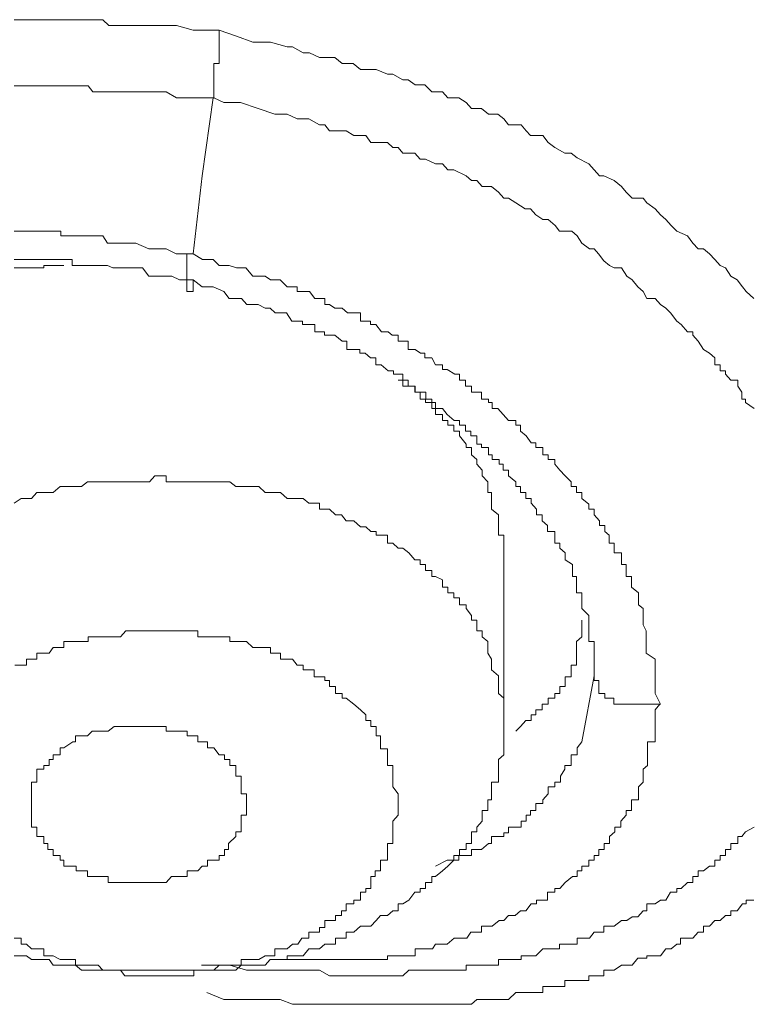
# Model space of a CAD drawing. Units: inches. Extents: x -600 to 570, y -123 to 722.
# Drawn here: x -84 to -81, y 561 to 565 of the extents above; entities that cross this region are included whole.
import ezdxf

# ---------------------------------------------------------------- set-up
doc = ezdxf.new("R2010")
doc.units = ezdxf.units.IN
doc.header["$MEASUREMENT"] = 0
doc.layers.add('图层 1', color=7, linetype='Continuous')

msp = doc.modelspace()

# ---------------------------------------------------------------- linework, layer by layer
at = {"layer": '图层 1', "color": 7, "lineweight": 9}
for points in [[(-83.7151, 565.067), (-83.686, 565.067), (-83.6642, 565.067), (-83.6448, 565.067), (-83.6206, 565.067), (-83.577, 565.067), (-83.5527, 565.067), (-83.5261, 565.067), (-83.5115, 565.067), (-83.4607, 565.067), (-83.4437, 565.067), (-83.4122, 565.067), (-83.3928, 565.067), (-83.3516, 565.067), (-83.3274, 565.0427), (-83.3104, 565.0427), (-83.2814, 565.0427), (-83.2378, 565.0427), (-83.2184, 565.0427), (-83.1626, 565.0427), (-83.0924, 565.0427), (-83.0488, 565.0427), (-82.9809, 565.0234), (-82.8743, 565.0234)], [(-82.8961, 564.7471), (-82.8961, 564.7714), (-82.8961, 564.7956), (-82.8961, 564.8198), (-82.8961, 564.8441), (-82.8961, 564.8634), (-82.8961, 564.8877), (-82.8743, 564.8877), (-82.8743, 564.9119), (-82.8743, 564.9313), (-82.8743, 564.9555), (-82.8743, 564.9701), (-82.8743, 564.9991), (-82.8743, 565.0234)], [(-82.8743, 565.0234), (-82.804, 564.9991), (-82.7362, 564.9749), (-82.6635, 564.9749), (-82.5957, 564.9555), (-82.5739, 564.9555), (-82.5302, 564.9313), (-82.5036, 564.9313), (-82.4624, 564.9119), (-82.4406, 564.9119), (-82.3994, 564.9119), (-82.3703, 564.8877), (-82.3243, 564.8877), (-82.2952, 564.8634), (-82.254, 564.8634), (-82.2298, 564.8634), (-82.1838, 564.8441), (-82.162, 564.8441), (-82.1208, 564.8198), (-82.099, 564.8198), (-82.0699, 564.8004), (-82.0311, 564.8004), (-82.002, 564.7714), (-81.9584, 564.7714), (-81.9366, 564.7471), (-81.8906, 564.7471), (-81.8615, 564.7278), (-81.8397, 564.7035), (-81.7985, 564.7035), (-81.7694, 564.6793), (-81.7307, 564.6793), (-81.7064, 564.6599), (-81.6871, 564.6357), (-81.6362, 564.6357), (-81.6144, 564.6115), (-81.5974, 564.5921), (-81.5465, 564.5921), (-81.5247, 564.563), (-81.4981, 564.5436), (-81.4569, 564.5194), (-81.4302, 564.5194), (-81.406, 564.5), (-81.3575, 564.4758), (-81.3357, 564.4515), (-81.3139, 564.4273), (-81.297, 564.4273), (-81.2534, 564.4079), (-81.2243, 564.3837), (-81.2049, 564.3595), (-81.1807, 564.3352), (-81.1346, 564.3352), (-81.1201, 564.3159), (-81.0862, 564.2916), (-81.0644, 564.2674), (-81.0426, 564.248), (-81.0208, 564.2238), (-80.9965, 564.1996), (-80.9529, 564.1802), (-80.9311, 564.1511), (-80.9093, 564.1269), (-80.8875, 564.1269), (-80.8633, 564.1075), (-80.8415, 564.0833), (-80.8196, 564.059), (-80.7978, 564.0493), (-80.776, 564.0154), (-80.7494, 564.0009), (-80.7276, 563.9718), (-80.713, 563.9524), (-80.6815, 563.9233)], [(-83.7151, 564.7956), (-83.686, 564.7956), (-83.6642, 564.7956), (-83.6424, 564.7956), (-83.6254, 564.7956), (-83.5963, 564.7956), (-83.5745, 564.7956), (-83.5527, 564.7956), (-83.5261, 564.7956), (-83.5091, 564.7956), (-83.4776, 564.7956), (-83.4655, 564.7956), (-83.4413, 564.7956), (-83.4122, 564.7956), (-83.3928, 564.7714), (-83.3686, 564.7714), (-83.3492, 564.7714), (-83.3104, 564.7714), (-83.2814, 564.7714), (-83.2596, 564.7714), (-83.2378, 564.7714), (-83.1893, 564.7714), (-83.1408, 564.7714), (-83.0924, 564.7714), (-83.0488, 564.7471), (-83.01, 564.7471), (-82.8937, 564.7471)], [(-82.9809, 564.1075), (-82.9446, 564.4273), (-82.8985, 564.7471)], [(-82.8961, 564.7471), (-82.8549, 564.7278), (-82.7871, 564.7278), (-82.7144, 564.7035), (-82.6466, 564.6793), (-82.6223, 564.6793), (-82.5957, 564.6793), (-82.5545, 564.6599), (-82.5302, 564.6599), (-82.506, 564.6599), (-82.4624, 564.6357), (-82.4406, 564.6357), (-82.4212, 564.6115), (-82.3728, 564.6115), (-82.3534, 564.6115), (-82.3219, 564.5921), (-82.2734, 564.5921), (-82.2516, 564.563), (-82.2298, 564.563), (-82.1838, 564.563), (-82.162, 564.5436), (-82.1402, 564.5436), (-82.1208, 564.5194), (-82.0723, 564.5194), (-82.0505, 564.4952), (-82.0287, 564.4952), (-81.9875, 564.4758), (-81.9584, 564.4758), (-81.9366, 564.4515), (-81.9124, 564.4515), (-81.8615, 564.4273), (-81.8397, 564.4079), (-81.8179, 564.4079), (-81.7961, 564.3837), (-81.7573, 564.3837), (-81.7283, 564.3595), (-81.7064, 564.3352), (-81.6871, 564.3352), (-81.658, 564.3159), (-81.6192, 564.2916), (-81.5974, 564.2916), (-81.5756, 564.2674), (-81.5465, 564.248), (-81.5247, 564.248), (-81.4956, 564.2238), (-81.4787, 564.1996), (-81.4278, 564.1996), (-81.406, 564.1802), (-81.3866, 564.1511), (-81.3551, 564.1269), (-81.3357, 564.1269), (-81.3188, 564.1075), (-81.297, 564.0784), (-81.2727, 564.059), (-81.2534, 564.0493), (-81.2243, 564.0493), (-81.2025, 564.0154), (-81.1807, 564.0009), (-81.1564, 563.9718), (-81.1346, 563.9524), (-81.1201, 563.9233), (-81.0862, 563.9233), (-81.0644, 563.8991), (-81.0426, 563.8846), (-81.0232, 563.8652), (-80.9965, 563.8313), (-80.9796, 563.8167), (-80.9529, 563.7877), (-80.9311, 563.7877), (-80.9311, 563.7731), (-80.9093, 563.7489), (-80.8875, 563.715), (-80.8633, 563.7004), (-80.8415, 563.681), (-80.8415, 563.652), (-80.8196, 563.652), (-80.8196, 563.6277), (-80.7978, 563.6277), (-80.7978, 563.6132), (-80.776, 563.589), (-80.747, 563.589), (-80.747, 563.5647), (-80.73, 563.5405), (-80.73, 563.5114), (-80.7155, 563.5114), (-80.7155, 563.4969), (-80.6791, 563.4727)], [(-82.9809, 564.1075), (-83.0512, 564.1075), (-83.0924, 564.1269), (-83.119, 564.1269), (-83.1408, 564.1269), (-83.1626, 564.1269), (-83.2159, 564.1511), (-83.2378, 564.1511), (-83.2596, 564.1511), (-83.2814, 564.1511), (-83.308, 564.1511), (-83.3322, 564.1511), (-83.3516, 564.1802), (-83.3928, 564.1802), (-83.4122, 564.1802), (-83.4413, 564.1802), (-83.4631, 564.1802), (-83.4776, 564.1802), (-83.5091, 564.1802), (-83.5237, 564.1802), (-83.5237, 564.1996), (-83.5527, 564.1996), (-83.5745, 564.1996), (-83.5963, 564.1996), (-83.6254, 564.1996), (-83.6448, 564.1996), (-83.6642, 564.1996), (-83.686, 564.1996), (-83.7151, 564.1996)], [(-83.7151, 564.0833), (-83.686, 564.0833), (-83.6642, 564.0833), (-83.6424, 564.0833), (-83.6254, 564.0833), (-83.5963, 564.0833), (-83.5745, 564.0833), (-83.5527, 564.0833), (-83.5261, 564.0833), (-83.5091, 564.0833), (-83.4776, 564.0833), (-83.4776, 564.059), (-83.4655, 564.059), (-83.4413, 564.059), (-83.4122, 564.059), (-83.3928, 564.059), (-83.371, 564.059), (-83.3492, 564.059), (-83.3322, 564.059), (-83.3104, 564.0493), (-83.2814, 564.0493), (-83.2596, 564.0493), (-83.2378, 564.0493), (-83.2159, 564.0493), (-83.1893, 564.0493), (-83.1626, 564.0154), (-83.1408, 564.0154), (-83.119, 564.0154), (-83.0924, 564.0154), (-83.0681, 564.0154), (-83.0366, 564.0009), (-82.9809, 564.0009)], [(-82.9809, 564.1075), (-83.0076, 564.1075), (-83.0076, 564.0833), (-83.0076, 564.059), (-83.0076, 564.0493), (-83.0076, 564.0154), (-83.0076, 564.0009), (-83.0076, 563.9718), (-83.0076, 563.9524), (-82.9809, 563.9524), (-82.9809, 563.9718), (-82.9809, 564.0009)], [(-81.0644, 562.2612), (-81.0862, 562.3048), (-81.0862, 562.3581), (-81.0862, 562.3775), (-81.0862, 562.4017), (-81.0862, 562.4211), (-81.0862, 562.4453), (-81.1225, 562.4696), (-81.1225, 562.4938), (-81.1225, 562.518), (-81.1225, 562.5374), (-81.1225, 562.5616), (-81.1346, 562.5859), (-81.1346, 562.6053), (-81.1346, 562.6246), (-81.1346, 562.6537), (-81.154, 562.6683), (-81.154, 562.6973), (-81.154, 562.7167), (-81.1831, 562.7409), (-81.1831, 562.77), (-81.1831, 562.7846), (-81.2049, 562.7846), (-81.2049, 562.8088), (-81.2049, 562.833), (-81.2243, 562.833), (-81.2243, 562.8524), (-81.2243, 562.8815), (-81.2534, 562.8815), (-81.2534, 562.9009), (-81.2534, 562.9202), (-81.2752, 562.9202), (-81.2752, 562.9542), (-81.2921, 562.9687), (-81.2921, 562.9929), (-81.3139, 562.9929), (-81.3139, 563.0123), (-81.3357, 563.0365), (-81.3357, 563.0608), (-81.3575, 563.0608), (-81.3575, 563.0802), (-81.3866, 563.1044), (-81.3866, 563.1286), (-81.4084, 563.1286), (-81.4084, 563.1528), (-81.4302, 563.1528), (-81.4302, 563.1722), (-81.4545, 563.1965), (-81.4763, 563.2207), (-81.4981, 563.2449), (-81.4981, 563.2643), (-81.5247, 563.2643), (-81.5247, 563.2837), (-81.5465, 563.2837), (-81.5465, 563.3128), (-81.5756, 563.3128), (-81.5756, 563.3321), (-81.595, 563.3321), (-81.6144, 563.3612), (-81.6386, 563.3806), (-81.6386, 563.4048), (-81.658, 563.4048), (-81.658, 563.4242), (-81.6871, 563.4242), (-81.7089, 563.4484), (-81.7307, 563.4727), (-81.7549, 563.4727), (-81.7549, 563.4969), (-81.7694, 563.4969), (-81.7694, 563.5114), (-81.7985, 563.5114), (-81.7985, 563.5405), (-81.8179, 563.5405), (-81.8397, 563.5405), (-81.8397, 563.5647), (-81.8639, 563.5647), (-81.8639, 563.589), (-81.8882, 563.589), (-81.8882, 563.6132), (-81.9076, 563.6132), (-81.939, 563.6326), (-81.9584, 563.6326), (-81.9584, 563.652), (-81.9875, 563.652), (-82.002, 563.681), (-82.0311, 563.681), (-82.0311, 563.7004), (-82.0481, 563.7004), (-82.0699, 563.715), (-82.099, 563.715), (-82.099, 563.7489), (-82.1208, 563.7489), (-82.1402, 563.7489), (-82.1402, 563.7731), (-82.1644, 563.7731), (-82.1813, 563.7877), (-82.208, 563.7877), (-82.2322, 563.8167), (-82.254, 563.8167), (-82.254, 563.8313), (-82.2734, 563.8313), (-82.2952, 563.8313), (-82.2952, 563.8652), (-82.3243, 563.8652), (-82.3485, 563.8652), (-82.3703, 563.8846), (-82.3994, 563.8846), (-82.4212, 563.8991), (-82.4406, 563.8991), (-82.4406, 563.9233), (-82.4648, 563.9233), (-82.4818, 563.9233), (-82.5036, 563.9524), (-82.5327, 563.9524), (-82.5545, 563.9524), (-82.5545, 563.9718), (-82.5739, 563.9718), (-82.5957, 563.9718), (-82.6247, 564.0009), (-82.6417, 564.0009), (-82.6635, 564.0009), (-82.6853, 564.0154), (-82.7144, 564.0154), (-82.7362, 564.0154), (-82.7653, 564.0493), (-82.7822, 564.0493), (-82.804, 564.0493), (-82.8331, 564.059), (-82.8549, 564.059), (-82.8743, 564.059), (-82.8985, 564.0833), (-82.9422, 564.0833), (-82.9809, 564.1075)], [(-83.5115, 564.059), (-83.5261, 564.059), (-83.5552, 564.059), (-83.577, 564.059), (-83.5939, 564.059), (-83.5939, 564.0493), (-83.6206, 564.0493), (-83.6448, 564.0493), (-83.6642, 564.0493), (-83.686, 564.0493), (-83.7151, 564.0493)], [(-82.9809, 564.0009), (-82.9446, 563.9718), (-82.8985, 563.9718), (-82.8549, 563.9524), (-82.8331, 563.9233), (-82.8065, 563.9233), (-82.7822, 563.9233), (-82.7604, 563.8991), (-82.7362, 563.8991), (-82.7144, 563.8991), (-82.6853, 563.8846), (-82.6659, 563.8846), (-82.6441, 563.8652), (-82.6223, 563.8652), (-82.5981, 563.8652), (-82.5763, 563.8313), (-82.5545, 563.8313), (-82.5327, 563.8313), (-82.5327, 563.8167), (-82.5036, 563.8167), (-82.4818, 563.8167), (-82.4818, 563.7877), (-82.46, 563.7877), (-82.443, 563.7877), (-82.443, 563.7731), (-82.4236, 563.7731), (-82.3994, 563.7731), (-82.3703, 563.7489), (-82.351, 563.7489), (-82.351, 563.715), (-82.3219, 563.715), (-82.2976, 563.715), (-82.2976, 563.7004), (-82.2758, 563.7004), (-82.254, 563.681), (-82.2322, 563.681), (-82.2322, 563.652), (-82.2104, 563.652), (-82.1813, 563.6277), (-82.1595, 563.6277), (-82.1595, 563.6132), (-82.1426, 563.6132), (-82.1208, 563.6132), (-82.1208, 563.589), (-82.099, 563.589), (-82.099, 563.5647), (-82.0699, 563.5647), (-82.0699, 563.5405), (-82.0505, 563.5405), (-82.0263, 563.5405), (-82.0263, 563.5114), (-82.002, 563.5114), (-82.002, 563.4969), (-81.9875, 563.4969), (-81.9875, 563.4727), (-81.9584, 563.4727), (-81.939, 563.4484), (-81.91, 563.4242), (-81.8882, 563.4242), (-81.8882, 563.4048), (-81.8639, 563.4048), (-81.8639, 563.3806), (-81.8421, 563.3806), (-81.8421, 563.3612), (-81.8179, 563.3612), (-81.8179, 563.3273), (-81.7985, 563.3273), (-81.7985, 563.3128), (-81.7694, 563.3128), (-81.7694, 563.2837), (-81.7549, 563.2837), (-81.7549, 563.2643), (-81.7258, 563.2643), (-81.7258, 563.2449), (-81.7089, 563.2449), (-81.7089, 563.2207), (-81.6871, 563.2207), (-81.6871, 563.1965), (-81.658, 563.1722), (-81.658, 563.1528), (-81.6386, 563.1528), (-81.6386, 563.1286), (-81.6168, 563.1286), (-81.6168, 563.1044), (-81.595, 563.1044), (-81.595, 563.085), (-81.5732, 563.0608), (-81.5732, 563.0365), (-81.549, 563.0365), (-81.549, 563.0123), (-81.5271, 562.9929), (-81.5271, 562.9687), (-81.4981, 562.9687), (-81.4981, 562.9542), (-81.4981, 562.9202), (-81.4763, 562.9202), (-81.4763, 562.9009), (-81.4545, 562.8815), (-81.4545, 562.8524), (-81.4254, 562.833), (-81.4254, 562.8088), (-81.4254, 562.7846), (-81.4084, 562.7846), (-81.4084, 562.77), (-81.4084, 562.7361), (-81.4084, 562.7167), (-81.3866, 562.7167), (-81.3866, 562.6973), (-81.3866, 562.6683), (-81.3866, 562.6537), (-81.3575, 562.6246), (-81.3575, 562.6053), (-81.3575, 562.581), (-81.3575, 562.5616), (-81.3575, 562.5374), (-81.3575, 562.518), (-81.3357, 562.518), (-81.3357, 562.4938), (-81.3357, 562.4696), (-81.3357, 562.4453), (-81.3357, 562.4211), (-81.3357, 562.3775)], [(-81.7064, 562.8088), (-81.7064, 562.833), (-81.7064, 562.8524), (-81.7064, 562.8815), (-81.7064, 562.9009), (-81.7064, 562.9202), (-81.7064, 562.9542), (-81.7283, 562.9542), (-81.7283, 562.9687), (-81.7283, 562.9929), (-81.7283, 563.0123), (-81.7283, 563.0365), (-81.7573, 563.0608), (-81.7573, 563.085), (-81.7573, 563.1044), (-81.7573, 563.1286), (-81.7719, 563.1286), (-81.7719, 563.1528), (-81.7719, 563.1722), (-81.7961, 563.1965), (-81.7961, 563.2207), (-81.8179, 563.2449), (-81.8179, 563.2643), (-81.8397, 563.2837), (-81.8397, 563.3128), (-81.8615, 563.3128), (-81.8615, 563.3273), (-81.8882, 563.3612), (-81.8882, 563.3806), (-81.9124, 563.3806), (-81.9124, 563.4048), (-81.9366, 563.4048), (-81.9366, 563.4242), (-81.9584, 563.4242), (-81.9584, 563.4484), (-81.9875, 563.4484), (-81.9875, 563.4727), (-82.002, 563.4727), (-82.002, 563.4969), (-82.0287, 563.4969), (-82.0287, 563.5114), (-82.0505, 563.5114), (-82.0505, 563.5405), (-82.0723, 563.5405), (-82.0723, 563.5647), (-82.0965, 563.5647), (-82.1208, 563.5647), (-82.1208, 563.589), (-82.1402, 563.589)], [(-81.7064, 562.1691), (-81.7064, 562.1934), (-81.7064, 562.2176), (-81.7064, 562.237), (-81.7064, 562.2612), (-81.7064, 562.2854), (-81.7283, 562.3048), (-81.7283, 562.3339), (-81.7283, 562.3581), (-81.7283, 562.3775), (-81.7573, 562.4017), (-81.7573, 562.4211), (-81.7573, 562.4453), (-81.7719, 562.4696), (-81.7719, 562.4938), (-81.7719, 562.518), (-81.7961, 562.5374), (-81.7961, 562.5616), (-81.8179, 562.5616), (-81.8179, 562.5859), (-81.8179, 562.6053), (-81.8397, 562.6053), (-81.8397, 562.6246), (-81.8615, 562.6537), (-81.8615, 562.6683), (-81.8882, 562.6683), (-81.8882, 562.6973), (-81.9124, 562.6973), (-81.9124, 562.7167), (-81.9366, 562.7167), (-81.9366, 562.7409), (-81.9584, 562.7409), (-81.9584, 562.77), (-81.9875, 562.7846), (-82.002, 562.7846), (-82.002, 562.8088), (-82.0287, 562.8088), (-82.0287, 562.833), (-82.0505, 562.833), (-82.0505, 562.8524), (-82.0723, 562.8524), (-82.0965, 562.8815), (-82.1208, 562.9009), (-82.1402, 562.9009), (-82.162, 562.9202), (-82.1838, 562.9202), (-82.1838, 562.9542), (-82.2128, 562.9542), (-82.2298, 562.9542), (-82.2298, 562.9687), (-82.2516, 562.9687), (-82.2734, 562.9881), (-82.2952, 562.9881), (-82.3219, 563.0123), (-82.3534, 563.0123), (-82.3728, 563.0365), (-82.397, 563.0365), (-82.4212, 563.0608), (-82.4406, 563.0608), (-82.4624, 563.0608), (-82.4624, 563.085), (-82.4842, 563.085), (-82.506, 563.085), (-82.5302, 563.1044), (-82.5521, 563.1044), (-82.5739, 563.1044), (-82.5957, 563.1044), (-82.6223, 563.1286), (-82.6466, 563.1286), (-82.6659, 563.1286), (-82.6853, 563.1286), (-82.712, 563.1528), (-82.7362, 563.1528), (-82.7629, 563.1528), (-82.7847, 563.1528), (-82.8065, 563.1528), (-82.8307, 563.1722), (-82.8525, 563.1722), (-82.8743, 563.1722), (-82.8961, 563.1722), (-82.9228, 563.1722), (-82.947, 563.1722), (-82.9615, 563.1722), (-82.9785, 563.1722), (-83.0051, 563.1722), (-83.0366, 563.1722), (-83.0488, 563.1722), (-83.0706, 563.1722), (-83.0924, 563.1722), (-83.0924, 563.1965), (-83.1215, 563.1965), (-83.1384, 563.1965), (-83.1602, 563.1722), (-83.1893, 563.1722), (-83.2184, 563.1722), (-83.2378, 563.1722), (-83.262, 563.1722), (-83.2789, 563.1722), (-83.3056, 563.1722), (-83.3298, 563.1722), (-83.3516, 563.1722), (-83.371, 563.1722), (-83.3952, 563.1722), (-83.4146, 563.1722), (-83.4389, 563.1528), (-83.4631, 563.1528), (-83.4752, 563.1528), (-83.5115, 563.1528), (-83.5261, 563.1528), (-83.5552, 563.1286), (-83.5721, 563.1286), (-83.5939, 563.1286), (-83.623, 563.1286), (-83.6448, 563.1044), (-83.6642, 563.1044), (-83.686, 563.1044), (-83.7151, 563.085)], [(-81.7064, 562.1691), (-81.7064, 562.8088)], [(-81.658, 562.1497), (-81.6386, 562.1691), (-81.6168, 562.1934), (-81.595, 562.1934), (-81.595, 562.2176), (-81.5756, 562.2176), (-81.5756, 562.237), (-81.549, 562.237), (-81.549, 562.2612), (-81.5247, 562.2612), (-81.5247, 562.2854), (-81.4981, 562.2854), (-81.4981, 562.3048), (-81.4763, 562.3048), (-81.4763, 562.3339), (-81.4545, 562.3339), (-81.4545, 562.3581), (-81.4545, 562.3727), (-81.4302, 562.3727), (-81.4302, 562.4017), (-81.4302, 562.4211), (-81.4084, 562.4211), (-81.4084, 562.4453), (-81.4084, 562.4696), (-81.4084, 562.4938), (-81.4084, 562.518), (-81.3866, 562.5374), (-81.3866, 562.5616), (-81.3866, 562.5859), (-81.3866, 562.6053)], [(-82.1402, 561.8541), (-82.1402, 561.8687), (-82.1402, 561.8929), (-82.162, 561.922), (-82.162, 561.9414), (-82.162, 561.9656), (-82.162, 561.9947), (-82.162, 562.0092), (-82.1838, 562.0092), (-82.1838, 562.0334), (-82.1838, 562.0528), (-82.1838, 562.0771), (-82.2128, 562.0771), (-82.2128, 562.1061), (-82.2128, 562.1304), (-82.2298, 562.1304), (-82.2298, 562.1497), (-82.2298, 562.1691), (-82.2516, 562.1691), (-82.2516, 562.1934), (-82.2734, 562.1934), (-82.2734, 562.2176), (-82.2952, 562.237), (-82.3219, 562.2612), (-82.3534, 562.2854), (-82.3703, 562.2854), (-82.3703, 562.3048), (-82.397, 562.3048), (-82.397, 562.3339), (-82.4212, 562.3339), (-82.4212, 562.3581), (-82.4406, 562.3581), (-82.4406, 562.3727), (-82.4624, 562.3727), (-82.4842, 562.3727), (-82.4842, 562.4017), (-82.506, 562.4017), (-82.5302, 562.4017), (-82.5302, 562.4211), (-82.5545, 562.4211), (-82.5739, 562.4453), (-82.5957, 562.4453), (-82.6223, 562.4453), (-82.6223, 562.4696), (-82.6466, 562.4696), (-82.6635, 562.4696), (-82.6635, 562.4938), (-82.6853, 562.4938), (-82.7144, 562.4938), (-82.7362, 562.4938), (-82.7629, 562.518), (-82.7871, 562.518), (-82.8065, 562.518), (-82.8307, 562.518), (-82.8307, 562.5374), (-82.8549, 562.5374), (-82.8743, 562.5374), (-82.8961, 562.5374), (-82.9228, 562.5374), (-82.947, 562.5374), (-82.9615, 562.5374), (-82.9615, 562.5616), (-82.9785, 562.5616), (-83.0076, 562.5616), (-83.0366, 562.5616), (-83.0488, 562.5616), (-83.0706, 562.5616), (-83.0924, 562.5616), (-83.119, 562.5616), (-83.1384, 562.5616), (-83.1626, 562.5616), (-83.1893, 562.5616), (-83.2184, 562.5616), (-83.2402, 562.5616), (-83.2571, 562.5616), (-83.2789, 562.5374), (-83.308, 562.5374), (-83.3298, 562.5374), (-83.3516, 562.5374), (-83.371, 562.5374), (-83.3952, 562.5374), (-83.4122, 562.5374), (-83.4122, 562.518), (-83.4389, 562.518), (-83.4631, 562.518), (-83.4752, 562.518), (-83.5115, 562.518), (-83.5115, 562.4938), (-83.5285, 562.4938), (-83.5552, 562.4938), (-83.5721, 562.4696), (-83.5939, 562.4696), (-83.623, 562.4696), (-83.623, 562.4453), (-83.6448, 562.4453), (-83.6642, 562.4453), (-83.6642, 562.4211), (-83.6884, 562.4211), (-83.7127, 562.4211)], [(-81.3357, 562.3775), (-81.3866, 562.1061)], [(-81.3357, 562.3775), (-81.3357, 562.3581), (-81.3164, 562.3581), (-81.3164, 562.3339), (-81.3164, 562.3048), (-81.2921, 562.3048), (-81.2921, 562.2854), (-81.2727, 562.2854), (-81.2558, 562.2854), (-81.2558, 562.2612), (-81.2267, 562.2612), (-81.2049, 562.2612), (-81.1831, 562.2612), (-81.154, 562.2612), (-81.1322, 562.2612), (-81.1177, 562.2612), (-81.0862, 562.2612), (-81.0644, 562.2612)], [(-82.6659, 561.2145), (-82.6223, 561.2145), (-82.5932, 561.2145), (-82.5763, 561.2145), (-82.5545, 561.2145), (-82.5327, 561.2145), (-82.5036, 561.2145), (-82.4842, 561.2145), (-82.46, 561.2145), (-82.443, 561.2145), (-82.4236, 561.2145), (-82.3994, 561.2145), (-82.3703, 561.2145), (-82.351, 561.2145), (-82.3219, 561.2145), (-82.2928, 561.2145), (-82.2758, 561.2145), (-82.254, 561.2145), (-82.2322, 561.2145), (-82.2104, 561.2145), (-82.1838, 561.2145), (-82.1838, 561.229), (-82.1595, 561.229), (-82.1426, 561.229), (-82.1208, 561.229), (-82.099, 561.229), (-82.0699, 561.229), (-82.0699, 561.2581), (-82.0505, 561.2581), (-82.0287, 561.2581), (-81.9996, 561.2581), (-81.9875, 561.2775), (-81.9609, 561.2775), (-81.939, 561.2775), (-81.91, 561.3017), (-81.8882, 561.3017), (-81.8591, 561.3017), (-81.8421, 561.3259), (-81.8203, 561.3259), (-81.7985, 561.3259), (-81.7985, 561.3502), (-81.7694, 561.3502), (-81.7549, 561.3502), (-81.7258, 561.3744), (-81.7064, 561.3744), (-81.6871, 561.3938), (-81.6604, 561.3938), (-81.6386, 561.4132), (-81.6168, 561.4132), (-81.595, 561.4422), (-81.5732, 561.4422), (-81.5732, 561.4568), (-81.549, 561.4568), (-81.5271, 561.4568), (-81.5271, 561.4907), (-81.4981, 561.4907), (-81.4981, 561.5052), (-81.4763, 561.5052), (-81.4545, 561.5295), (-81.4254, 561.5537), (-81.406, 561.5537), (-81.406, 561.5779), (-81.3866, 561.5779), (-81.3866, 561.5973), (-81.3575, 561.5973), (-81.3575, 561.6215), (-81.3357, 561.6215), (-81.3357, 561.6409), (-81.3164, 561.6409), (-81.3164, 561.6651), (-81.2945, 561.6651), (-81.2945, 561.6894), (-81.2727, 561.6894), (-81.2727, 561.7185), (-81.2509, 561.7378), (-81.2509, 561.7572), (-81.2267, 561.7572), (-81.2267, 561.7815), (-81.2049, 561.8057), (-81.2049, 561.8251), (-81.1831, 561.8251), (-81.1831, 561.8541), (-81.1831, 561.8687), (-81.154, 561.8687), (-81.154, 561.8929), (-81.154, 561.922), (-81.1346, 561.9414), (-81.1346, 561.9656), (-81.1346, 561.9947), (-81.1177, 562.0092), (-81.1177, 562.0334), (-81.1177, 562.0528), (-81.1177, 562.0819), (-81.1177, 562.1061), (-81.0862, 562.1061), (-81.0862, 562.1304), (-81.0862, 562.1497), (-81.0862, 562.1691), (-81.0862, 562.1934), (-81.0862, 562.2176), (-81.0862, 562.237), (-81.0668, 562.2612)], [(-83.7151, 561.229), (-83.6884, 561.229), (-83.6642, 561.229), (-83.6448, 561.2145), (-83.623, 561.2145), (-83.5939, 561.2145), (-83.5721, 561.2145), (-83.5552, 561.1902), (-83.5261, 561.1902), (-83.5115, 561.1902), (-83.4752, 561.1902), (-83.4631, 561.1902), (-83.4389, 561.1709), (-83.4146, 561.1709), (-83.3952, 561.1709), (-83.371, 561.1709), (-83.3516, 561.1709), (-83.3298, 561.1709), (-83.3056, 561.1709), (-83.2789, 561.1709), (-83.262, 561.1466), (-83.2402, 561.1466), (-83.2184, 561.1466), (-83.1893, 561.1466), (-83.1626, 561.1466), (-83.1384, 561.1466), (-83.1215, 561.1466), (-83.0924, 561.1466), (-83.0706, 561.1466), (-83.0488, 561.1466), (-83.0366, 561.1466), (-83.0051, 561.1466), (-82.9785, 561.1466), (-82.9785, 561.1709), (-82.9615, 561.1709), (-82.947, 561.1709), (-82.9228, 561.1709), (-82.8961, 561.1709), (-82.8743, 561.1709), (-82.8525, 561.1709), (-82.8307, 561.1709), (-82.8065, 561.1709), (-82.7847, 561.1902), (-82.7629, 561.1902), (-82.7362, 561.1902), (-82.7144, 561.1902), (-82.6853, 561.1902), (-82.6659, 561.2145), (-82.6466, 561.2145), (-82.6223, 561.2145), (-82.5957, 561.2145), (-82.5957, 561.229), (-82.5739, 561.229), (-82.5521, 561.229), (-82.5302, 561.229), (-82.506, 561.2581), (-82.4842, 561.2581), (-82.4624, 561.2581), (-82.4406, 561.2775), (-82.4212, 561.2775), (-82.397, 561.2775), (-82.397, 561.3017), (-82.3728, 561.3017), (-82.3534, 561.3017), (-82.3534, 561.3259), (-82.3219, 561.3259), (-82.2952, 561.3502), (-82.2734, 561.3502), (-82.2516, 561.3502), (-82.2298, 561.3744), (-82.2128, 561.3938), (-82.1838, 561.3938), (-82.162, 561.4132), (-82.1402, 561.4132), (-82.1402, 561.4422), (-82.1208, 561.4422), (-82.0965, 561.4568), (-82.0723, 561.4907), (-82.0505, 561.4907), (-82.0505, 561.5052), (-82.0287, 561.5052), (-82.0287, 561.5295), (-82.002, 561.5295), (-82.002, 561.5537), (-81.9875, 561.5537), (-81.9584, 561.5779), (-81.9366, 561.5973), (-81.9124, 561.6215), (-81.9124, 561.6409), (-81.8882, 561.6409), (-81.8882, 561.6651), (-81.8615, 561.6651), (-81.8615, 561.6894), (-81.8397, 561.6894), (-81.8397, 561.7185), (-81.8397, 561.7378), (-81.8179, 561.7378), (-81.8179, 561.7572), (-81.7961, 561.7815), (-81.7961, 561.8057), (-81.7961, 561.8251), (-81.7719, 561.8251), (-81.7719, 561.8541), (-81.7719, 561.8687), (-81.7573, 561.8687), (-81.7573, 561.8929), (-81.7573, 561.922), (-81.7573, 561.9414), (-81.7283, 561.9414), (-81.7283, 561.9656), (-81.7283, 561.9947), (-81.7283, 562.0092), (-81.7283, 562.0334), (-81.7064, 562.0528), (-81.7064, 562.0819), (-81.7064, 562.1061), (-81.7064, 562.1304), (-81.7064, 562.1691)], [(-83.6448, 561.8251), (-83.6448, 561.8541), (-83.6448, 561.8687), (-83.6448, 561.8929), (-83.6448, 561.922), (-83.6448, 561.9414), (-83.623, 561.9414), (-83.623, 561.9656), (-83.623, 561.9947), (-83.5939, 561.9947), (-83.5939, 562.0092), (-83.5721, 562.0092), (-83.5721, 562.0334), (-83.5552, 562.0334), (-83.5552, 562.0528), (-83.5261, 562.0528), (-83.5261, 562.0819), (-83.5115, 562.0819), (-83.4752, 562.1061), (-83.4631, 562.1061), (-83.4631, 562.1304), (-83.4389, 562.1304), (-83.4146, 562.1304), (-83.3952, 562.1497), (-83.371, 562.1497), (-83.3516, 562.1497), (-83.3298, 562.1497), (-83.3056, 562.1691), (-83.2789, 562.1691), (-83.262, 562.1691), (-83.2402, 562.1691), (-83.2184, 562.1691), (-83.1893, 562.1691), (-83.1626, 562.1691), (-83.1384, 562.1691), (-83.1215, 562.1691), (-83.0924, 562.1691), (-83.0924, 562.1497), (-83.0706, 562.1497), (-83.0488, 562.1497), (-83.0366, 562.1497), (-83.0051, 562.1497), (-83.0051, 562.1304), (-82.9785, 562.1304), (-82.9615, 562.1304), (-82.9615, 562.1061), (-82.947, 562.1061), (-82.9228, 562.1061), (-82.9228, 562.0819), (-82.8961, 562.0819), (-82.8743, 562.0528), (-82.8525, 562.0528), (-82.8525, 562.0334), (-82.8307, 562.0334), (-82.8307, 562.0092), (-82.8065, 562.0092), (-82.8065, 561.9947), (-82.8065, 561.9656), (-82.7847, 561.9656), (-82.7847, 561.9414), (-82.7847, 561.922), (-82.7847, 561.8929), (-82.7629, 561.8929), (-82.7629, 561.8687)], [(-81.3866, 562.1061), (-81.406, 562.0819), (-81.406, 562.0528), (-81.4302, 562.0528), (-81.4302, 562.0286), (-81.4302, 562.0092), (-81.4569, 562.0092), (-81.4569, 561.9947), (-81.4738, 561.9656), (-81.4738, 561.9414), (-81.4981, 561.9414), (-81.4981, 561.922), (-81.5247, 561.922), (-81.5247, 561.8929), (-81.5465, 561.8687), (-81.5465, 561.8541), (-81.5756, 561.8541), (-81.5756, 561.8251), (-81.5974, 561.8251), (-81.5974, 561.8057), (-81.6144, 561.8057), (-81.6144, 561.7815), (-81.6362, 561.7815), (-81.6362, 561.7572), (-81.658, 561.7572), (-81.6871, 561.7572), (-81.6871, 561.733), (-81.7064, 561.733), (-81.7064, 561.7185), (-81.7307, 561.7185), (-81.7573, 561.7185), (-81.7573, 561.6894), (-81.7694, 561.6894), (-81.7985, 561.6651), (-81.8179, 561.6651), (-81.8397, 561.6651), (-81.8397, 561.6409), (-81.8615, 561.6409), (-81.8906, 561.6409), (-81.8906, 561.6215), (-81.9076, 561.6215), (-81.939, 561.6215), (-81.9875, 561.5973)], [(-82.7629, 561.8687), (-82.7629, 561.8541), (-82.7629, 561.8251), (-82.7629, 561.8057), (-82.7847, 561.8057), (-82.7847, 561.7815), (-82.7847, 561.7572), (-82.7847, 561.7378), (-82.8065, 561.7378), (-82.8065, 561.7185), (-82.8355, 561.6894), (-82.8355, 561.6651), (-82.8525, 561.6651), (-82.8525, 561.6409), (-82.8743, 561.6409), (-82.8743, 561.6215), (-82.8961, 561.6215), (-82.9228, 561.6215), (-82.9228, 561.5973), (-82.9446, 561.5973), (-82.9615, 561.5779), (-82.9809, 561.5779), (-83.0051, 561.5779), (-83.0051, 561.5537), (-83.0366, 561.5537), (-83.0488, 561.5537), (-83.0706, 561.5537), (-83.0924, 561.5295), (-83.1215, 561.5295), (-83.1384, 561.5295), (-83.1602, 561.5295), (-83.1893, 561.5295), (-83.2184, 561.5295), (-83.2378, 561.5295), (-83.262, 561.5295), (-83.2814, 561.5295), (-83.3056, 561.5295), (-83.3298, 561.5295), (-83.3298, 561.5537), (-83.3516, 561.5537), (-83.371, 561.5537), (-83.3928, 561.5537), (-83.4146, 561.5537), (-83.4146, 561.5779), (-83.4389, 561.5779), (-83.4607, 561.5779), (-83.4607, 561.5973), (-83.4752, 561.5973), (-83.5115, 561.5973), (-83.5115, 561.6215), (-83.5261, 561.6215), (-83.5261, 561.6409), (-83.5552, 561.6409), (-83.5552, 561.6651), (-83.577, 561.6651), (-83.577, 561.6894), (-83.5939, 561.6894), (-83.5939, 561.7185), (-83.623, 561.7185), (-83.623, 561.7378), (-83.623, 561.7572), (-83.6448, 561.7572), (-83.6448, 561.7815), (-83.6448, 561.8057), (-83.6448, 561.8251)], [(-83.7151, 561.3017), (-83.686, 561.3017), (-83.686, 561.2775), (-83.6642, 561.2775), (-83.6448, 561.2581), (-83.623, 561.2581), (-83.5939, 561.2581), (-83.5939, 561.229), (-83.577, 561.229), (-83.5552, 561.229), (-83.5261, 561.2145), (-83.5115, 561.2145), (-83.4752, 561.2145), (-83.4631, 561.2145), (-83.4631, 561.1902), (-83.4389, 561.1902), (-83.4146, 561.1902), (-83.3952, 561.1902), (-83.371, 561.1902), (-83.3516, 561.1709), (-83.3298, 561.1709), (-83.3056, 561.1709), (-83.2789, 561.1709), (-83.262, 561.1709), (-83.2378, 561.1709), (-83.2184, 561.1709), (-83.1893, 561.1709), (-83.1602, 561.1709), (-83.1384, 561.1709), (-83.1215, 561.1709), (-83.0924, 561.1709), (-83.0706, 561.1709), (-83.0488, 561.1709), (-83.0366, 561.1709), (-83.0051, 561.1709), (-82.9809, 561.1709), (-82.9615, 561.1709), (-82.947, 561.1709), (-82.9228, 561.1709), (-82.8961, 561.1709), (-82.8743, 561.1902), (-82.8525, 561.1902), (-82.8307, 561.1902), (-82.8065, 561.1902), (-82.7847, 561.1902), (-82.7847, 561.2145), (-82.7629, 561.2145), (-82.7362, 561.2145), (-82.712, 561.2145), (-82.6853, 561.229), (-82.6659, 561.229), (-82.6466, 561.229), (-82.6466, 561.2581), (-82.6223, 561.2581), (-82.5957, 561.2581), (-82.5739, 561.2775), (-82.5521, 561.2775), (-82.5351, 561.3017), (-82.506, 561.3017), (-82.506, 561.3259), (-82.4842, 561.3259), (-82.4624, 561.3259), (-82.4624, 561.3453), (-82.4406, 561.3453), (-82.4406, 561.3744), (-82.4212, 561.3744), (-82.397, 561.3744), (-82.397, 561.3938), (-82.3728, 561.3938), (-82.3728, 561.4132), (-82.3534, 561.4132), (-82.3534, 561.4422), (-82.3219, 561.4422), (-82.3219, 561.4568), (-82.2952, 561.4568), (-82.2952, 561.4907), (-82.2734, 561.4907), (-82.2734, 561.5052), (-82.2516, 561.5052), (-82.2516, 561.5295), (-82.2516, 561.5537), (-82.2346, 561.5537), (-82.2346, 561.5779), (-82.2128, 561.5779), (-82.2128, 561.5973), (-82.2128, 561.6215), (-82.1838, 561.6215), (-82.1838, 561.6409), (-82.1838, 561.6651), (-82.1838, 561.6894), (-82.162, 561.6894), (-82.162, 561.7185), (-82.162, 561.7378), (-82.162, 561.7572), (-82.162, 561.7815), (-82.1402, 561.8057), (-82.1402, 561.8251), (-82.1402, 561.8541)], [(-80.6791, 561.7572), (-80.7155, 561.7378), (-80.73, 561.7185), (-80.747, 561.7185), (-80.747, 561.6894), (-80.776, 561.6894), (-80.776, 561.6651), (-80.7978, 561.6651), (-80.7978, 561.6409), (-80.8196, 561.6409), (-80.8196, 561.6215), (-80.8415, 561.6215), (-80.8415, 561.5973), (-80.8633, 561.5973), (-80.8875, 561.5779), (-80.9093, 561.5779), (-80.9093, 561.5537), (-80.9311, 561.5537), (-80.9311, 561.5295), (-80.9529, 561.5295), (-80.9796, 561.5052), (-80.9965, 561.5052), (-80.9965, 561.4907), (-81.0232, 561.4907), (-81.0426, 561.4568), (-81.0644, 561.4568), (-81.0862, 561.4422), (-81.1201, 561.4422), (-81.1201, 561.4132), (-81.1346, 561.4132), (-81.1564, 561.3889), (-81.1807, 561.3889), (-81.2025, 561.3744), (-81.2243, 561.3744), (-81.2534, 561.3502), (-81.2727, 561.3502), (-81.297, 561.3502), (-81.297, 561.3259), (-81.3188, 561.3259), (-81.3357, 561.3259), (-81.3551, 561.3017), (-81.3866, 561.3017), (-81.406, 561.3017), (-81.406, 561.2775), (-81.4278, 561.2775), (-81.4569, 561.2775), (-81.4787, 561.2775), (-81.4787, 561.2581), (-81.4956, 561.2581), (-81.5247, 561.2581), (-81.5465, 561.2581), (-81.5756, 561.229), (-81.5974, 561.229), (-81.6192, 561.229), (-81.6362, 561.229), (-81.6362, 561.2145), (-81.658, 561.2145), (-81.6871, 561.2145), (-81.7064, 561.2145), (-81.7283, 561.2145), (-81.7283, 561.1902), (-81.7573, 561.1902), (-81.7719, 561.1902), (-81.7961, 561.1902), (-81.8179, 561.1902), (-81.8397, 561.1902), (-81.8615, 561.1902), (-81.8615, 561.1709), (-81.8906, 561.1709), (-81.9124, 561.1709), (-81.9366, 561.1709), (-81.9584, 561.1709), (-81.9875, 561.1709), (-82.002, 561.1709), (-82.0287, 561.1709), (-82.0505, 561.1709), (-82.0723, 561.1709), (-82.0965, 561.1709), (-82.1208, 561.1466), (-82.162, 561.1466), (-82.1838, 561.1466), (-82.2128, 561.1466), (-82.2298, 561.1466), (-82.2734, 561.1466), (-82.2952, 561.1466), (-82.3219, 561.1466), (-82.3728, 561.1466), (-82.397, 561.1466), (-82.4212, 561.1466), (-82.4624, 561.1709), (-82.4842, 561.1709), (-82.506, 561.1709), (-82.5545, 561.1709), (-82.5739, 561.1709), (-82.5957, 561.1709), (-82.6466, 561.1709), (-82.6659, 561.1709), (-82.6853, 561.1709), (-82.7629, 561.1709), (-82.8307, 561.1902), (-82.8961, 561.1902), (-82.947, 561.1902)], [(-80.6815, 561.4568), (-80.713, 561.4568), (-80.713, 561.4422), (-80.7276, 561.4422), (-80.7494, 561.4132), (-80.776, 561.4132), (-80.776, 561.3938), (-80.7978, 561.3938), (-80.8196, 561.3744), (-80.8415, 561.3744), (-80.8633, 561.3502), (-80.8875, 561.3502), (-80.8875, 561.3259), (-80.9093, 561.3259), (-80.9311, 561.3017), (-80.9529, 561.3017), (-80.982, 561.3017), (-80.982, 561.2775), (-80.9965, 561.2775), (-81.0208, 561.2581), (-81.0426, 561.2581), (-81.0644, 561.229), (-81.0862, 561.229), (-81.1201, 561.229), (-81.1201, 561.2193), (-81.1346, 561.2193), (-81.1564, 561.2193), (-81.1807, 561.1902), (-81.2049, 561.1902), (-81.2243, 561.1902), (-81.2534, 561.1709), (-81.2752, 561.1709), (-81.297, 561.1709), (-81.297, 561.1466), (-81.3139, 561.1466), (-81.3357, 561.1466), (-81.3575, 561.1466), (-81.3575, 561.1273), (-81.3866, 561.1273), (-81.406, 561.1273), (-81.4302, 561.1273), (-81.4569, 561.1273), (-81.4569, 561.103), (-81.4738, 561.103), (-81.4981, 561.103), (-81.5247, 561.103), (-81.5465, 561.103), (-81.5465, 561.0788), (-81.5756, 561.0788), (-81.5974, 561.0788), (-81.6144, 561.0788), (-81.6362, 561.0788), (-81.658, 561.0788), (-81.6871, 561.0497), (-81.7064, 561.0497), (-81.7307, 561.0497), (-81.7573, 561.0497), (-81.7694, 561.0497), (-81.7985, 561.0497), (-81.8179, 561.0497), (-81.8397, 561.0303), (-81.8615, 561.0303), (-81.8906, 561.0303), (-81.9076, 561.0303), (-81.9366, 561.0303), (-81.9875, 561.0303), (-82.002, 561.0303), (-82.0505, 561.0303), (-82.0699, 561.0303), (-82.1208, 561.0303), (-82.1402, 561.0303), (-82.1838, 561.0303), (-82.208, 561.0303), (-82.2298, 561.0303), (-82.2734, 561.0303), (-82.2952, 561.0303), (-82.3534, 561.0303), (-82.3703, 561.0303), (-82.4212, 561.0303), (-82.4406, 561.0303), (-82.4842, 561.0303), (-82.5036, 561.0303), (-82.5545, 561.0303), (-82.5739, 561.0303), (-82.6247, 561.0497), (-82.6466, 561.0497), (-82.7144, 561.0497), (-82.7871, 561.0497), (-82.8549, 561.0497), (-82.9252, 561.0788)]]:
    msp.add_lwpolyline(points, dxfattribs=at)

doc.saveas('drawing.dxf')
